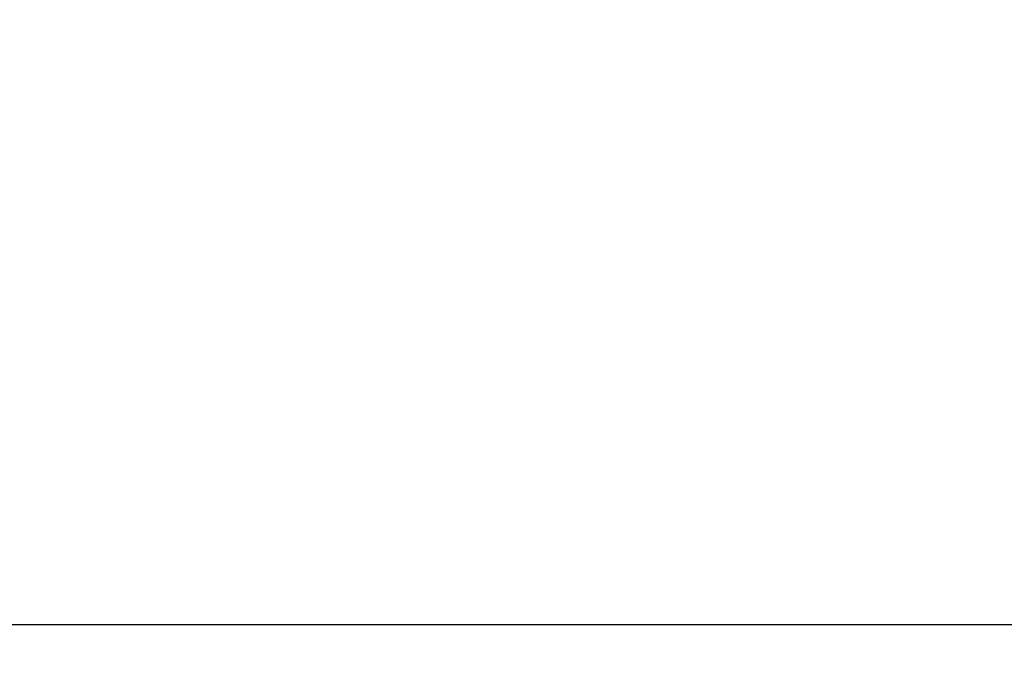
# Model space of a CAD drawing. Units: millimetres. Extents: x 36742 to 49720, y -20836 to -5704.
# Drawn here: x 40387 to 41790, y -9911 to -8974 of the extents above; entities that cross this region are included whole.
import ezdxf

# ---------------------------------------------------------------- set-up
doc = ezdxf.new("R2010")
doc.units = ezdxf.units.MM
doc.header["$MEASUREMENT"] = 0
doc.layers.add('A-DIMS', color=7, linetype='Continuous')
doc.layers.add('A-DIMS_Pen_No__1', color=7, linetype='Continuous', lineweight=30)
doc.layers.add('A-NPLT_Pen_No__1', color=7, linetype='Continuous', lineweight=30)
doc.styles.add('GENERATED_STYLE_1', font='Tahoma_1.ttf')
doc.dimstyles.new('GENERATED_STYLE__2', dxfattribs={"dimtxt": 200, "dimasz": 95, "dimexe": 0.18, "dimexo": 10000, "dimgap": 0.09, "dimtad": 1, "dimdec": 0, "dimzin": 0, "dimdsep": 46, "dimtxsty": 'GENERATED_STYLE_1', "dimblk": 'ARROWHEAD_6', "dimblk1": 'ARROWHEAD_6', "dimblk2": 'ARROWHEAD_6', "dimcen": 0.09, "dimclrd": 7, "dimclre": 7, "dimclrt": 7, "dimadec": 0, "dimazin": 0, "dimtfac": 1, "dimtdec": 4, "dimtmove": 0, "dimatfit": 3, "dimfxl": 0, "dimtolj": 1, "dimtzin": 0, "dimarcsym": 0})

# ---------------------------------------------------------------- blocks, each defined once
blk = doc.blocks.new('*D165')
at = {"layer": 'A-DIMS_Pen_No__1', "linetype": 'Continuous'}
for p, q in [((42970.6, -8835.4), (42970.6, -8760.4)), ((43020.6, -8885.4), (42920.6, -8785.4)), ((43064.3, -8835.4), (42876.8, -8835.4)), ((42970.6, -9835.8), (42970.6, -8835.4)), ((42920.6, -9785.8), (43020.6, -9885.8)), ((43064.3, -9835.8), (42876.8, -9835.8)), ((42970.6, -9910.8), (42970.6, -9835.8))]:
    blk.add_line(p, q, dxfattribs=at)
at = {"layer": 'A-DIMS_Pen_No__1', "insert": (42930.6, -9678.5), "char_height": 200, "attachment_point": 7, "rotation": 90, "style": 'GENERATED_STYLE_1'}
blk.add_mtext('\\A1;{\\fTahoma|b0|i0|c0|p34;1\xa0000}', dxfattribs=at)
blk = doc.blocks.new('ARROWHEAD_6')
at = {"color": 0, "linetype": 'Continuous', "lineweight": 0}
for p, q in [((-0.5, -0.5), (0.5, 0.5)), ((0, 0), (-1, 0))]:
    blk.add_line(p, q, dxfattribs=at)

msp = doc.modelspace()

# ---------------------------------------------------------------- linework, layer by layer
at = {"layer": 'A-NPLT_Pen_No__1', "linetype": 'Continuous'}
msp.add_line((47666.7, -9835.8), (38896.5, -9835.8), dxfattribs=at)

# ---------------------------------------------------------------- dimensions: what is measured, and where the dimension line sits
at = {"layer": 'A-DIMS', "linetype": 'Continuous'}
dim = msp.add_linear_dim(base=(42970.6, -8835.4), p1=(38896.5, -9835.8), p2=(40386.5, -8835.4), angle=90, text='1\xa0000', dimstyle='GENERATED_STYLE__2', dxfattribs=at)
dim.commit()
dim.dimension.update_dxf_attribs({"geometry": '*D165', "text_midpoint": (42830.6, -9336.5), "dimtype": 160, "text_rotation": 90})

doc.saveas('drawing.dxf')
